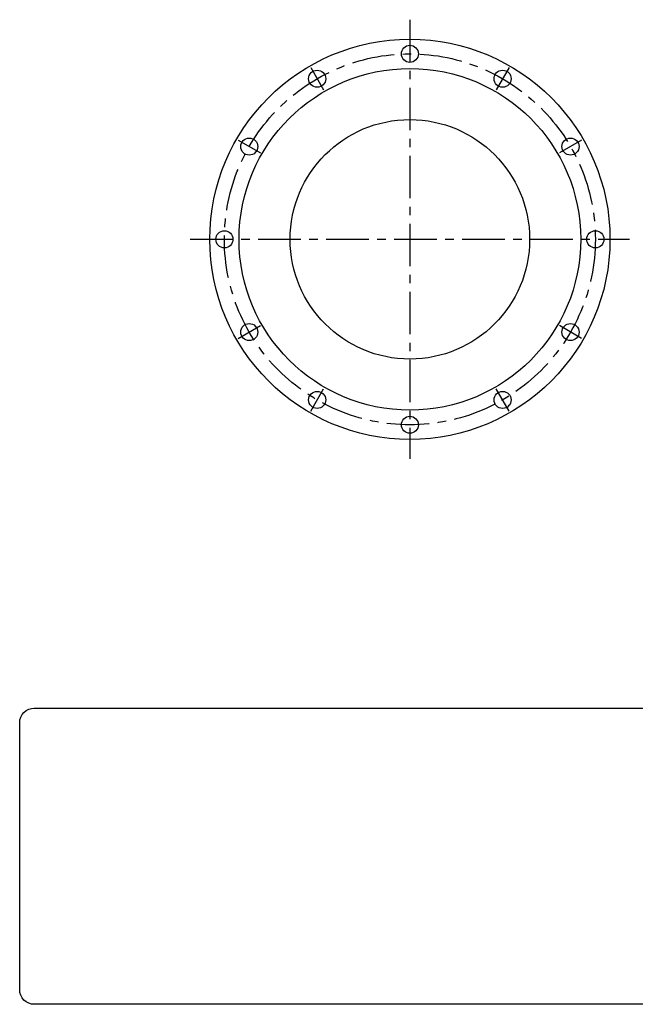
# Model space of a CAD drawing. Extents: x -167 to 149, y -157 to 52.
# Drawn here: x -167 to -41, y -157 to 45 of the extents above; entities that cross this region are included whole.
import ezdxf

# ---------------------------------------------------------------- set-up
doc = ezdxf.new("R2010")
doc.units = 0
doc.header["$MEASUREMENT"] = 0
doc.linetypes.add('CENTER', pattern=[13.931558, 8.707224, -1.741445, 1.741445, -1.741445])
doc.layers.get('0').update_dxf_attribs({"linetype": 'CONTINUOUS'})
doc.layers.add('1', color=7, linetype='CONTINUOUS')

# ---------------------------------------------------------------- blocks, each defined once
blk = doc.blocks.new('NTC')
blk.add_lwpolyline([(4.58, -10.79), (319.39, -10.79, -0.414214), (324.9, -16.3), (324.9, -117.41, -0.414214), (319.39, -122.92), (4.58, -122.92, -0.414214), (-0.93, -117.41), (-0.93, -16.3, -0.414214)], format="xyb", close=True)

msp = doc.modelspace()

# ---------------------------------------------------------------- linework, layer by layer
at = {"layer": '1', "color": 3, "linetype": 'CENTER'}
for p, q in [((-87.35652, 45), (-87.35652, -45)), ((-107.66902, 35.18228), (-105.04402, 30.63565)), ((-67.04402, 35.18228), (-69.66902, 30.63565)), ((-122.53881, 20.3125), (-117.99217, 17.6875)), ((-52.17424, 20.3125), (-56.72087, 17.6875)), ((-132.35652, 0), (-42.35652, 0)), ((-122.53881, -20.3125), (-117.99217, -17.6875)), ((-52.17424, -20.3125), (-56.72087, -17.6875)), ((-107.66902, -35.18228), (-105.04402, -30.63565)), ((-67.04402, -35.18228), (-69.66902, -30.63565))]:
    msp.add_line(p, q, dxfattribs=at)
at = {"layer": '1', "color": 7}
for centre, radius in [((-87.35652, 0), 41), ((-87.35652, 38), 1.75), ((-87.35652, 0), 35), ((-106.35652, 32.90897), 1.75), ((-68.35652, 32.90897), 1.75), ((-87.35652, 0), 24.534), ((-120.26549, 19), 1.75), ((-54.44756, 19), 1.75), ((-125.35652, 0), 1.75), ((-49.35652, 0), 1.75), ((-120.26549, -19), 1.75), ((-54.44756, -19), 1.75), ((-106.35652, -32.90897), 1.75), ((-68.35652, -32.90897), 1.75), ((-87.35652, -38), 1.75)]:
    msp.add_circle(centre, radius, dxfattribs=at)
at = {"layer": '1', "color": 3, "linetype": 'CENTER'}
msp.add_circle((-87.35652, 0), 38, dxfattribs=at)

# ---------------------------------------------------------------- block references
at = {"xscale": 0.5411347072287589, "yscale": 0.5411347072287589, "zscale": 0.5411347072287589}
msp.add_blockref('NTC', (-166.79409, -90.22023), dxfattribs=at)

doc.saveas('drawing.dxf')
